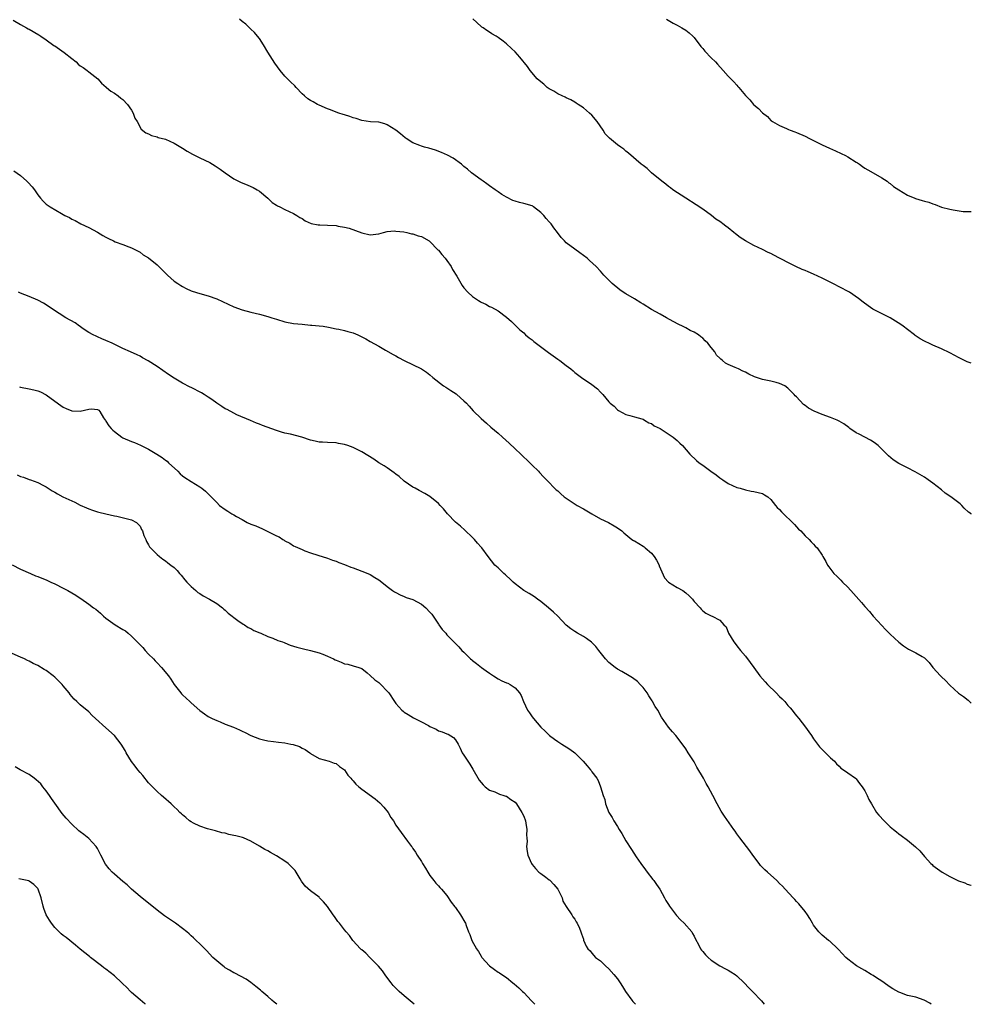
# Model space of a CAD drawing. Units: inches. Extents: x 2559000 to 2562000, y 1548000 to 1551000.
# Drawn here: x 2561777 to 2562000, y 1548000 to 1548231 of the extents above; entities that cross this region are included whole.
import ezdxf

# ---------------------------------------------------------------- set-up
doc = ezdxf.new("R2010")
doc.units = ezdxf.units.IN
doc.header["$MEASUREMENT"] = 0
doc.layers.add('LD25591548_10ft', color=102, linetype='Continuous')

msp = doc.modelspace()

# ---------------------------------------------------------------- linework, layer by layer
at = {"layer": 'LD25591548_10ft'}
for points, elevation in [([(2561775.22, 1548230.78), (2561777, 1548229.72), (2561778.38, 1548229), (2561778.77, 1548228.77), (2561779, 1548228.66), (2561781.3, 1548227.3), (2561781.7, 1548227), (2561783, 1548226.13), (2561784.82, 1548224.82), (2561785, 1548224.72), (2561787.22, 1548223.22), (2561789, 1548221.78), (2561789.99, 1548221), (2561790.49, 1548220.49), (2561791, 1548220.1), (2561791.64, 1548219.64), (2561792.62, 1548219), (2561793, 1548218.67), (2561795.08, 1548217), (2561795.99, 1548215.99), (2561797.07, 1548215.07), (2561797.18, 1548215), (2561798.13, 1548214.13), (2561799, 1548213.62), (2561799.91, 1548213), (2561800.49, 1548212.49), (2561801, 1548212.17), (2561802.07, 1548211), (2561803, 1548209.66), (2561803.38, 1548209), (2561803.81, 1548207.81), (2561804.33, 1548207), (2561805.25, 1548205.25), (2561806.36, 1548204.36), (2561807, 1548204.08), (2561807.73, 1548203.73), (2561809, 1548203.42), (2561809.29, 1548203.29), (2561811, 1548202.83), (2561813, 1548201.94), (2561815, 1548200.76), (2561816.04, 1548200.04), (2561817.32, 1548199.32), (2561819, 1548198.46), (2561821.37, 1548197.37), (2561822.03, 1548197), (2561822.64, 1548196.64), (2561823.83, 1548195.83), (2561825, 1548194.95), (2561827, 1548193.58), (2561828.12, 1548193), (2561828.71, 1548192.71), (2561830.12, 1548192.12), (2561831, 1548191.79), (2561831.51, 1548191.51), (2561832.5, 1548191), (2561833, 1548190.66), (2561834.98, 1548189), (2561836.03, 1548188.02), (2561837, 1548187.38), (2561837.24, 1548187.24), (2561837.79, 1548187), (2561839, 1548186.34), (2561841, 1548185.42), (2561841.79, 1548185), (2561842.52, 1548184.52), (2561843, 1548184.23), (2561843.73, 1548183.73), (2561845.13, 1548183.13), (2561846.8, 1548182.8), (2561847.21, 1548182.79), (2561849, 1548182.72), (2561851, 1548182.6), (2561851.51, 1548182.49), (2561853, 1548182.26), (2561854.03, 1548182.03), (2561857, 1548180.88), (2561859, 1548180.43), (2561861, 1548180.65), (2561862.15, 1548181), (2561863, 1548181.19), (2561864.66, 1548181.34), (2561865, 1548181.32), (2561866.87, 1548181.13), (2561867.57, 1548181), (2561868.69, 1548180.69), (2561869, 1548180.65), (2561870.21, 1548180.21), (2561871, 1548180.01), (2561872.8, 1548179), (2561873, 1548178.86), (2561874.89, 1548176.89), (2561875, 1548176.81), (2561875.81, 1548175.81), (2561876.57, 1548175), (2561877, 1548174.44), (2561877.97, 1548173), (2561878.29, 1548172.29), (2561879.28, 1548170.72), (2561880.58, 1548168.58), (2561881, 1548168.02), (2561881.9, 1548167), (2561883, 1548165.96), (2561884.43, 1548165), (2561884.79, 1548164.79), (2561885, 1548164.64), (2561886.15, 1548164.15), (2561887, 1548163.66), (2561887.47, 1548163.47), (2561889, 1548162.59), (2561891, 1548161.15), (2561892.13, 1548160.13), (2561894.13, 1548158.13), (2561895, 1548157.44), (2561895.45, 1548157), (2561896.27, 1548156.27), (2561897, 1548155.79), (2561897.41, 1548155.41), (2561900.82, 1548152.82), (2561903, 1548151.28), (2561903.45, 1548151), (2561905, 1548149.8), (2561906.06, 1548149), (2561906.57, 1548148.57), (2561907, 1548148.18), (2561908.55, 1548147), (2561911, 1548145.31), (2561912.31, 1548144.31), (2561913, 1548143.55), (2561913.53, 1548143), (2561915, 1548141.27), (2561915.28, 1548141), (2561916.22, 1548140.22), (2561917, 1548139.41), (2561917.24, 1548139.24), (2561919, 1548138.32), (2561919.92, 1548138.08), (2561921, 1548137.74), (2561922.71, 1548137.29), (2561923, 1548137.18), (2561923.36, 1548137), (2561924.37, 1548136.37), (2561925, 1548136.16), (2561925.62, 1548135.62), (2561927, 1548135.03), (2561930.1, 1548133), (2561930.57, 1548132.57), (2561931, 1548132.24), (2561931.59, 1548131.59), (2561932.26, 1548131), (2561933.98, 1548129), (2561935.52, 1548127.52), (2561936.18, 1548127), (2561937, 1548126.43), (2561938.92, 1548125), (2561940.14, 1548124.14), (2561941, 1548123.44), (2561941.7, 1548123), (2561943, 1548122.1), (2561945, 1548121.2), (2561945.81, 1548121), (2561947, 1548120.61), (2561948.34, 1548120.34), (2561949, 1548120.25), (2561949.99, 1548119.99), (2561951, 1548119.76), (2561951.48, 1548119.48), (2561952.26, 1548119), (2561953, 1548118.35), (2561954.06, 1548117), (2561954.48, 1548116.48), (2561955, 1548115.99), (2561955.46, 1548115.46), (2561955.96, 1548115), (2561958.09, 1548113), (2561958.49, 1548112.49), (2561959, 1548111.99), (2561959.45, 1548111.45), (2561959.99, 1548111), (2561961, 1548109.83), (2561961.95, 1548109), (2561962.43, 1548108.43), (2561963, 1548107.87), (2561963.41, 1548107.41), (2561963.83, 1548107), (2561965, 1548105.34), (2561965.18, 1548105), (2561965.87, 1548103.87), (2561966.25, 1548103), (2561966.6, 1548102.6), (2561967.79, 1548101), (2561968.43, 1548100.43), (2561969, 1548099.83), (2561969.43, 1548099.43), (2561969.8, 1548099), (2561971, 1548097.8), (2561972.36, 1548096.36), (2561974.24, 1548094.24), (2561975, 1548093.3), (2561976.08, 1548092.08), (2561977, 1548091), (2561979, 1548088.81), (2561979.89, 1548087.89), (2561981, 1548086.8), (2561983, 1548084.92), (2561984.06, 1548084.06), (2561985.27, 1548083.27), (2561987, 1548082.41), (2561988.45, 1548081.55), (2561989, 1548081.25), (2561989.29, 1548081), (2561990.14, 1548080.14), (2561991, 1548079), (2561992.79, 1548077), (2561993, 1548076.82), (2561993.95, 1548075.95), (2561995, 1548074.82), (2561997, 1548072.97), (2561998.16, 1548072.16), (2561999.3, 1548071.3), (2562000, 1548070.65)], 7080), ([(2562000, 1548114.93), (2561999.93, 1548115), (2561999.37, 1548115.37), (2561998.35, 1548116.35), (2561997.76, 1548117), (2561997.35, 1548117.35), (2561995.16, 1548119), (2561993.89, 1548119.89), (2561993, 1548120.63), (2561991, 1548122.24), (2561989.91, 1548123), (2561989, 1548123.6), (2561986.85, 1548124.85), (2561985, 1548125.77), (2561983, 1548126.82), (2561981.69, 1548127.69), (2561980.59, 1548128.59), (2561980.22, 1548129), (2561979, 1548130.16), (2561978.18, 1548131), (2561977.52, 1548131.52), (2561977, 1548131.88), (2561976.32, 1548132.31), (2561975, 1548133.01), (2561973.66, 1548133.66), (2561973, 1548134.03), (2561971.54, 1548135), (2561971.24, 1548135.24), (2561970.09, 1548136.09), (2561969, 1548136.76), (2561968.84, 1548136.84), (2561968.51, 1548137), (2561967, 1548137.59), (2561965, 1548138.28), (2561963.11, 1548139.11), (2561961.79, 1548139.79), (2561961, 1548140.43), (2561960.65, 1548140.65), (2561959, 1548142.43), (2561958.7, 1548142.7), (2561958.44, 1548143), (2561957, 1548144.49), (2561956.22, 1548145), (2561955, 1548145.61), (2561954.21, 1548145.79), (2561953, 1548146.11), (2561951, 1548146.52), (2561949.17, 1548147.17), (2561947.79, 1548147.79), (2561947, 1548148.23), (2561946.44, 1548148.44), (2561945.37, 1548149), (2561945, 1548149.16), (2561944.64, 1548149.36), (2561943, 1548150.05), (2561942.35, 1548150.35), (2561941.65, 1548151), (2561941.25, 1548151.25), (2561941, 1548151.55), (2561940.24, 1548152.24), (2561939.8, 1548153), (2561939, 1548153.99), (2561938.21, 1548155), (2561937.57, 1548155.57), (2561937, 1548156.21), (2561936.54, 1548156.54), (2561935.98, 1548157), (2561935, 1548157.59), (2561934.03, 1548158.03), (2561933, 1548158.6), (2561932.25, 1548159), (2561931.4, 1548159.4), (2561930.09, 1548160.09), (2561928.49, 1548161), (2561927, 1548161.8), (2561925, 1548162.95), (2561923, 1548164.19), (2561922.49, 1548164.49), (2561921, 1548165.43), (2561919, 1548166.58), (2561918.31, 1548167), (2561917.56, 1548167.56), (2561915.72, 1548169), (2561915, 1548169.81), (2561913.8, 1548171), (2561913, 1548171.95), (2561912.03, 1548173), (2561910.46, 1548174.45), (2561909.89, 1548175), (2561908.21, 1548176.21), (2561907, 1548177.05), (2561905, 1548178.59), (2561904.57, 1548179), (2561903.82, 1548179.83), (2561902.97, 1548180.97), (2561902.09, 1548182.09), (2561901.43, 1548183), (2561901, 1548183.5), (2561900.27, 1548184.27), (2561899.71, 1548185), (2561899, 1548185.71), (2561897.33, 1548187), (2561897.13, 1548187.13), (2561897, 1548187.2), (2561895, 1548187.79), (2561893.99, 1548187.99), (2561893, 1548188.3), (2561892.49, 1548188.49), (2561891, 1548189.23), (2561889.89, 1548189.89), (2561889, 1548190.52), (2561888.28, 1548191), (2561887, 1548191.94), (2561886.37, 1548192.37), (2561885.47, 1548193), (2561885, 1548193.36), (2561882.76, 1548195), (2561881.81, 1548195.81), (2561881, 1548196.46), (2561880.72, 1548196.72), (2561880.39, 1548197), (2561878.42, 1548198.42), (2561877.11, 1548199.11), (2561875.75, 1548199.75), (2561874.29, 1548200.29), (2561872.74, 1548200.74), (2561871.75, 1548201), (2561871, 1548201.22), (2561870.62, 1548201.38), (2561869, 1548202.02), (2561867.44, 1548203), (2561867.19, 1548203.19), (2561866.08, 1548204.08), (2561865, 1548205.01), (2561863, 1548206.26), (2561862.44, 1548206.44), (2561861, 1548206.82), (2561859.05, 1548206.95), (2561857, 1548207.27), (2561855.72, 1548207.72), (2561855, 1548207.88), (2561854.2, 1548208.2), (2561853, 1548208.55), (2561852.67, 1548208.67), (2561851.63, 1548209), (2561851, 1548209.22), (2561849.72, 1548209.72), (2561849, 1548209.95), (2561847, 1548210.81), (2561846.62, 1548211), (2561845.6, 1548211.6), (2561845, 1548211.93), (2561844.36, 1548212.36), (2561843.59, 1548213), (2561843, 1548213.53), (2561841.63, 1548215), (2561841.35, 1548215.35), (2561840.32, 1548216.32), (2561839.62, 1548217), (2561839, 1548217.67), (2561837.85, 1548219), (2561836.66, 1548220.66), (2561835, 1548223.27), (2561833.99, 1548225), (2561833, 1548226.45), (2561832.59, 1548227), (2561831.88, 1548227.88), (2561831, 1548228.69), (2561829.85, 1548229.85), (2561829, 1548230.45), (2561828.33, 1548231)], 7070), ([(2562000, 1548150.32), (2561999, 1548150.64), (2561997, 1548151.66), (2561996.13, 1548152.13), (2561995, 1548152.78), (2561993, 1548153.72), (2561991, 1548154.55), (2561990.05, 1548155), (2561989.32, 1548155.32), (2561989, 1548155.47), (2561988.02, 1548156.02), (2561986.84, 1548156.84), (2561986.66, 1548157), (2561985, 1548158.25), (2561984.04, 1548159), (2561983.43, 1548159.43), (2561982.22, 1548160.22), (2561980.94, 1548160.94), (2561976.93, 1548163), (2561975.79, 1548163.79), (2561974.64, 1548164.64), (2561973.54, 1548165.54), (2561971.39, 1548167), (2561971.14, 1548167.14), (2561967.51, 1548169), (2561965, 1548170.24), (2561963, 1548171.18), (2561961.72, 1548171.72), (2561961, 1548172.05), (2561960.32, 1548172.32), (2561958.83, 1548173), (2561957.61, 1548173.61), (2561955.04, 1548174.96), (2561953.65, 1548175.65), (2561953, 1548176.02), (2561952.32, 1548176.32), (2561951.04, 1548177), (2561949, 1548177.92), (2561947, 1548179.02), (2561945.81, 1548179.81), (2561944.67, 1548180.67), (2561944.31, 1548181), (2561943, 1548182.04), (2561942.43, 1548182.43), (2561941.71, 1548183), (2561941.29, 1548183.29), (2561941, 1548183.53), (2561940.11, 1548184.11), (2561939.03, 1548185), (2561937, 1548186.45), (2561935.48, 1548187.48), (2561933.03, 1548189), (2561929.96, 1548191), (2561929.42, 1548191.42), (2561929, 1548191.73), (2561928.31, 1548192.31), (2561927.38, 1548193), (2561924.95, 1548195), (2561923.95, 1548195.95), (2561923, 1548196.67), (2561922.83, 1548196.83), (2561922.58, 1548197), (2561919.58, 1548199.58), (2561919, 1548200.02), (2561918.49, 1548200.49), (2561917.79, 1548201), (2561917, 1548201.55), (2561915.11, 1548203.11), (2561914.12, 1548204.12), (2561913.61, 1548205), (2561912.27, 1548207), (2561911, 1548208.51), (2561910.46, 1548209), (2561909, 1548210.19), (2561907.79, 1548211), (2561907.33, 1548211.33), (2561907, 1548211.55), (2561906.09, 1548212.09), (2561905, 1548212.56), (2561904.71, 1548212.71), (2561904.01, 1548213), (2561903, 1548213.5), (2561902.1, 1548214.1), (2561901, 1548214.67), (2561900.52, 1548215), (2561899.73, 1548215.73), (2561899, 1548216.28), (2561898.2, 1548217), (2561896.49, 1548219), (2561895.87, 1548219.87), (2561894.1, 1548222.1), (2561893, 1548223.37), (2561892.16, 1548224.16), (2561891, 1548225.2), (2561890.16, 1548225.84), (2561889, 1548226.7), (2561888.55, 1548227), (2561887.55, 1548227.55), (2561887, 1548227.95), (2561886.33, 1548228.33), (2561885.47, 1548229), (2561885.16, 1548229.16), (2561885, 1548229.29), (2561883.07, 1548231.07)], 7060), ([(2561928.47, 1548231), (2561930.06, 1548230.06), (2561931, 1548229.59), (2561932.09, 1548229), (2561933, 1548228.44), (2561933.81, 1548227.81), (2561934.71, 1548227), (2561935, 1548226.69), (2561936.59, 1548224.59), (2561937, 1548224.15), (2561937.52, 1548223.52), (2561939, 1548221.96), (2561939.96, 1548221), (2561940.45, 1548220.45), (2561941.79, 1548219), (2561943, 1548217.65), (2561944.29, 1548216.29), (2561945, 1548215.5), (2561945.25, 1548215.25), (2561945.47, 1548215), (2561947, 1548213.1), (2561947.08, 1548213), (2561948.06, 1548212.06), (2561948.9, 1548211), (2561949, 1548210.9), (2561950.08, 1548210.08), (2561951, 1548209.04), (2561952.17, 1548208.17), (2561953, 1548207.27), (2561953.16, 1548207.16), (2561953.35, 1548207), (2561955, 1548206.05), (2561956.65, 1548205.35), (2561957.15, 1548205.15), (2561957.47, 1548205), (2561958.61, 1548204.61), (2561959, 1548204.46), (2561961, 1548203.55), (2561962.03, 1548203), (2561963, 1548202.54), (2561965, 1548201.55), (2561966.73, 1548200.73), (2561968.13, 1548200.13), (2561969.51, 1548199.51), (2561970.48, 1548199), (2561971, 1548198.69), (2561973, 1548197.44), (2561973.29, 1548197.29), (2561973.77, 1548197), (2561974.46, 1548196.46), (2561975, 1548196.08), (2561975.69, 1548195.69), (2561976.98, 1548195), (2561979, 1548193.82), (2561980.24, 1548193), (2561980.66, 1548192.66), (2561981, 1548192.49), (2561981.78, 1548191.78), (2561982.99, 1548190.99), (2561985, 1548189.75), (2561986.72, 1548189), (2561986.92, 1548188.92), (2561988.5, 1548188.5), (2561989, 1548188.33), (2561990.06, 1548188.06), (2561991, 1548187.69), (2561991.54, 1548187.54), (2561993, 1548186.96), (2561995, 1548186.42), (2561995.74, 1548186.26), (2561998.06, 1548185.94), (2561999, 1548185.9), (2561999.92, 1548185.92), (2562000, 1548185.91)], 7050), ([(2561775.44, 1548195.44), (2561777, 1548194.32), (2561778.49, 1548193), (2561778.74, 1548192.74), (2561779.69, 1548191.69), (2561780.23, 1548191), (2561781, 1548189.85), (2561781.68, 1548189), (2561782.31, 1548188.31), (2561783, 1548187.64), (2561783.91, 1548187), (2561786.57, 1548185.43), (2561787, 1548185.21), (2561787.36, 1548185), (2561788.48, 1548184.48), (2561789, 1548184.14), (2561789.78, 1548183.78), (2561791.11, 1548183), (2561793, 1548182.15), (2561795, 1548181.06), (2561796.31, 1548180.31), (2561797, 1548179.9), (2561797.61, 1548179.61), (2561798.79, 1548179), (2561799.17, 1548178.83), (2561801, 1548178.18), (2561802.36, 1548177.64), (2561803, 1548177.42), (2561805, 1548176.36), (2561805.75, 1548175.75), (2561807, 1548175.01), (2561809, 1548173.38), (2561809.4, 1548173), (2561810.2, 1548172.2), (2561811.47, 1548171), (2561813, 1548169.6), (2561813.84, 1548169), (2561814.55, 1548168.55), (2561815, 1548168.28), (2561815.86, 1548167.86), (2561817, 1548167.31), (2561817.22, 1548167.22), (2561819, 1548166.65), (2561821, 1548166.12), (2561823, 1548165.43), (2561827, 1548163.57), (2561829, 1548162.82), (2561831, 1548162.28), (2561833, 1548161.82), (2561835, 1548161.29), (2561835.96, 1548161), (2561837, 1548160.65), (2561839, 1548160.06), (2561841, 1548159.67), (2561843, 1548159.45), (2561845, 1548159.29), (2561845.28, 1548159.28), (2561847, 1548159.12), (2561847.94, 1548159), (2561849.19, 1548158.81), (2561851, 1548158.43), (2561851.67, 1548158.33), (2561853, 1548158.01), (2561853.77, 1548157.77), (2561855, 1548157.43), (2561856.06, 1548157), (2561857, 1548156.55), (2561858.01, 1548156.01), (2561859, 1548155.46), (2561861, 1548154.3), (2561862.58, 1548153.42), (2561864.38, 1548152.38), (2561865, 1548152.06), (2561865.67, 1548151.67), (2561867, 1548150.98), (2561871.02, 1548149), (2561872.2, 1548148.2), (2561873, 1548147.58), (2561873.68, 1548147), (2561876.2, 1548145), (2561876.7, 1548144.7), (2561877, 1548144.55), (2561877.95, 1548143.95), (2561879.14, 1548143.14), (2561879.33, 1548143), (2561881, 1548141.53), (2561881.55, 1548141), (2561882.22, 1548140.22), (2561883.18, 1548139.18), (2561885, 1548137.39), (2561886.24, 1548136.24), (2561887.31, 1548135.31), (2561889, 1548133.91), (2561890.07, 1548133), (2561891.61, 1548131.61), (2561893, 1548130.25), (2561894.32, 1548129), (2561895, 1548128.31), (2561895.7, 1548127.7), (2561896.44, 1548127), (2561897, 1548126.41), (2561898.48, 1548125), (2561898.71, 1548124.71), (2561899.66, 1548123.66), (2561900.34, 1548123), (2561902.65, 1548120.65), (2561903, 1548120.39), (2561903.69, 1548119.69), (2561904.51, 1548119), (2561905, 1548118.67), (2561907.58, 1548117), (2561909, 1548116.19), (2561911, 1548115), (2561913, 1548113.86), (2561914.87, 1548113), (2561916.23, 1548112.23), (2561917, 1548111.74), (2561918, 1548111), (2561918.52, 1548110.52), (2561919, 1548110.19), (2561920.39, 1548109), (2561920.77, 1548108.77), (2561921, 1548108.68), (2561922.03, 1548108.03), (2561923, 1548107.45), (2561923.27, 1548107.27), (2561923.53, 1548107), (2561925, 1548105.75), (2561925.61, 1548105), (2561926.14, 1548104.14), (2561926.76, 1548103), (2561926.81, 1548102.81), (2561928.01, 1548100.01), (2561929, 1548098.98), (2561931, 1548097.76), (2561932.3, 1548097), (2561933, 1548096.48), (2561933.78, 1548095.78), (2561934.6, 1548095), (2561934.75, 1548094.75), (2561935, 1548094.42), (2561936.41, 1548093), (2561936.64, 1548092.64), (2561937, 1548092.28), (2561937.75, 1548091.75), (2561939, 1548091.06), (2561939.21, 1548091), (2561941, 1548090.05), (2561941.95, 1548089), (2561942.48, 1548088.48), (2561943.03, 1548087), (2561944.3, 1548085), (2561944.62, 1548084.62), (2561945, 1548084.09), (2561945.85, 1548083), (2561947, 1548081.65), (2561948.16, 1548080.16), (2561948.95, 1548079), (2561950.36, 1548077), (2561951.65, 1548075.65), (2561952.22, 1548075), (2561954.26, 1548073), (2561955, 1548072.21), (2561955.63, 1548071.63), (2561956.24, 1548071), (2561957, 1548070.07), (2561957.52, 1548069.52), (2561957.98, 1548069), (2561958.39, 1548068.39), (2561959, 1548067.64), (2561959.55, 1548067), (2561961.13, 1548065), (2561961.91, 1548063.91), (2561962.54, 1548063), (2561963, 1548062.28), (2561963.89, 1548061), (2561964.39, 1548060.39), (2561965.37, 1548059.37), (2561965.78, 1548059), (2561967, 1548057.83), (2561967.91, 1548057), (2561968.4, 1548056.4), (2561969, 1548055.83), (2561969.41, 1548055.41), (2561970.05, 1548055), (2561971, 1548054.27), (2561972.82, 1548053), (2561973, 1548052.85), (2561973.79, 1548051.79), (2561974.43, 1548051), (2561975, 1548050.09), (2561975.56, 1548049), (2561975.99, 1548047.99), (2561976.56, 1548047), (2561977.79, 1548045), (2561978.33, 1548044.33), (2561979.56, 1548043), (2561981, 1548041.6), (2561981.73, 1548041), (2561982.44, 1548040.44), (2561983, 1548039.97), (2561983.58, 1548039.58), (2561985, 1548038.52), (2561986.94, 1548036.94), (2561987, 1548036.85), (2561987.96, 1548035.96), (2561989, 1548034.67), (2561990.48, 1548033), (2561990.78, 1548032.78), (2561991, 1548032.56), (2561993.15, 1548031), (2561995, 1548030), (2561997, 1548028.99), (2561998.47, 1548028.47), (2561999, 1548028.21), (2561999.92, 1548027.92), (2562000, 1548027.88)], 7090), ([(2561990.59, 1548000), (2561990.25, 1548000.25), (2561988.95, 1548000.95), (2561987, 1548001.64), (2561985, 1548002.09), (2561983.27, 1548002.73), (2561983, 1548002.81), (2561981.61, 1548003.61), (2561981, 1548004.01), (2561980.38, 1548004.38), (2561979, 1548005.4), (2561977.76, 1548006.24), (2561977, 1548006.74), (2561976.53, 1548007), (2561975, 1548007.92), (2561974.29, 1548008.29), (2561973.05, 1548009), (2561971, 1548010.57), (2561970.53, 1548011), (2561968.85, 1548012.85), (2561968.69, 1548013), (2561966.78, 1548014.78), (2561966.48, 1548015), (2561965, 1548016.21), (2561964.61, 1548016.61), (2561964.25, 1548017), (2561963, 1548018.59), (2561962.75, 1548019), (2561962.13, 1548020.13), (2561961.55, 1548021), (2561961, 1548021.78), (2561959.58, 1548023.58), (2561959, 1548024.14), (2561958.6, 1548024.6), (2561958.19, 1548025), (2561956.36, 1548027), (2561955.69, 1548027.69), (2561955, 1548028.36), (2561954.36, 1548029), (2561952.17, 1548031), (2561951.57, 1548031.57), (2561950.57, 1548032.57), (2561950.22, 1548033), (2561948.74, 1548035), (2561948.01, 1548036.01), (2561945.67, 1548039), (2561945, 1548039.99), (2561944.57, 1548040.57), (2561944.29, 1548041), (2561942.08, 1548044.08), (2561941.3, 1548045.3), (2561940.39, 1548047), (2561939.36, 1548049), (2561938.29, 1548051), (2561937.81, 1548051.81), (2561937.18, 1548053), (2561935.64, 1548055.64), (2561935, 1548056.82), (2561933.61, 1548059), (2561933, 1548059.89), (2561931, 1548062.63), (2561930.66, 1548063), (2561929.91, 1548063.91), (2561928.95, 1548065), (2561927.36, 1548067.36), (2561926.45, 1548069), (2561925.85, 1548069.85), (2561925.23, 1548071), (2561925.13, 1548071.13), (2561924.34, 1548072.34), (2561923.98, 1548073), (2561923, 1548074.27), (2561922.35, 1548075), (2561921.67, 1548075.67), (2561920.53, 1548076.53), (2561919.78, 1548077), (2561918.04, 1548078.04), (2561917, 1548078.6), (2561916.46, 1548079), (2561915, 1548080.18), (2561914.23, 1548081), (2561912.62, 1548083), (2561911.94, 1548083.94), (2561910.9, 1548084.9), (2561909.77, 1548085.77), (2561909, 1548086.24), (2561907.64, 1548087), (2561907, 1548087.39), (2561906.06, 1548088.06), (2561905, 1548088.89), (2561902.99, 1548091), (2561901.99, 1548091.99), (2561900.83, 1548093), (2561899, 1548094.49), (2561898.27, 1548095), (2561897.55, 1548095.55), (2561896.3, 1548096.3), (2561895, 1548097.06), (2561893, 1548098.57), (2561892.5, 1548099), (2561891.76, 1548099.76), (2561891, 1548100.45), (2561890.72, 1548100.72), (2561890.37, 1548101), (2561889, 1548102.36), (2561888.26, 1548103), (2561886.68, 1548105), (2561885.22, 1548107), (2561885, 1548107.23), (2561884.17, 1548108.17), (2561883.49, 1548109), (2561883, 1548109.46), (2561881.22, 1548111.22), (2561880.14, 1548112.14), (2561879, 1548113.07), (2561877.1, 1548115), (2561876.18, 1548116.18), (2561875.41, 1548117), (2561875, 1548117.47), (2561873, 1548119.06), (2561871.78, 1548119.78), (2561870.49, 1548120.49), (2561869.52, 1548121), (2561869, 1548121.3), (2561867, 1548122.71), (2561865.76, 1548123.76), (2561865, 1548124.32), (2561864.64, 1548124.64), (2561863, 1548125.77), (2561862.29, 1548126.29), (2561861.06, 1548127), (2561859.82, 1548127.82), (2561857, 1548129.52), (2561855, 1548130.54), (2561853.77, 1548131), (2561853, 1548131.26), (2561851.54, 1548131.54), (2561851, 1548131.63), (2561849, 1548131.72), (2561847.81, 1548131.81), (2561847, 1548131.85), (2561846.09, 1548132.09), (2561845, 1548132.32), (2561842.95, 1548133), (2561840.34, 1548133.66), (2561839, 1548133.94), (2561838.18, 1548134.18), (2561837, 1548134.57), (2561833.73, 1548135.73), (2561833, 1548136.04), (2561832.3, 1548136.3), (2561830.91, 1548136.91), (2561827.75, 1548138.25), (2561827, 1548138.6), (2561825.46, 1548139.46), (2561825, 1548139.66), (2561824.21, 1548140.21), (2561823, 1548140.95), (2561821.85, 1548141.85), (2561821, 1548142.37), (2561820.02, 1548143), (2561819.41, 1548143.41), (2561817, 1548144.63), (2561816.73, 1548144.73), (2561815, 1548145.64), (2561813, 1548146.8), (2561811.68, 1548147.68), (2561809, 1548149.54), (2561806.92, 1548150.92), (2561805.61, 1548151.61), (2561805, 1548151.96), (2561804.3, 1548152.3), (2561802.79, 1548153), (2561801, 1548153.79), (2561798.46, 1548155), (2561797, 1548155.65), (2561796.08, 1548156.08), (2561795, 1548156.48), (2561794.68, 1548156.68), (2561794, 1548157), (2561793, 1548157.53), (2561791.43, 1548158.57), (2561790.93, 1548158.93), (2561790.81, 1548159), (2561789.78, 1548159.78), (2561787.63, 1548161), (2561784.51, 1548163), (2561783, 1548164.03), (2561782.39, 1548164.39), (2561781, 1548165.14), (2561779, 1548165.94), (2561777, 1548166.76), (2561776.52, 1548167)], 7100), ([(2561776.76, 1548144.76), (2561777, 1548144.71), (2561779, 1548144.3), (2561780.12, 1548144.12), (2561781, 1548143.89), (2561781.65, 1548143.65), (2561783, 1548142.92), (2561785, 1548141.44), (2561786.42, 1548140.42), (2561787, 1548140.06), (2561787.7, 1548139.7), (2561789, 1548139.18), (2561791, 1548139.1), (2561793, 1548139.55), (2561793.63, 1548139.63), (2561795, 1548139.5), (2561795.31, 1548139.31), (2561795.6, 1548139), (2561796.47, 1548137.53), (2561796.88, 1548136.88), (2561797, 1548136.74), (2561797.67, 1548135.67), (2561798.2, 1548135), (2561798.62, 1548134.62), (2561799, 1548134.32), (2561800.76, 1548133), (2561801, 1548132.86), (2561803, 1548131.99), (2561803.73, 1548131.73), (2561805.12, 1548131.12), (2561807, 1548130.14), (2561808.98, 1548128.98), (2561810.19, 1548128.19), (2561811, 1548127.61), (2561811.34, 1548127.34), (2561811.72, 1548127), (2561813.87, 1548125), (2561814.43, 1548124.43), (2561815, 1548123.96), (2561815.55, 1548123.55), (2561817, 1548122.58), (2561819, 1548121.34), (2561819.49, 1548121), (2561820.33, 1548120.33), (2561821, 1548119.7), (2561821.69, 1548119), (2561823, 1548117.64), (2561823.66, 1548117), (2561825, 1548116.02), (2561825.63, 1548115.63), (2561826.53, 1548115), (2561827, 1548114.75), (2561827.6, 1548114.4), (2561829, 1548113.65), (2561830.13, 1548113), (2561831, 1548112.6), (2561832.18, 1548112.17), (2561833, 1548111.77), (2561833.59, 1548111.59), (2561834.7, 1548111), (2561835, 1548110.87), (2561835.32, 1548110.68), (2561837, 1548109.87), (2561837.62, 1548109.62), (2561838.47, 1548109), (2561838.81, 1548108.81), (2561839, 1548108.66), (2561840.12, 1548108.12), (2561841, 1548107.53), (2561841.39, 1548107.39), (2561843, 1548106.62), (2561843.64, 1548106.36), (2561845, 1548105.87), (2561846.69, 1548105.31), (2561849, 1548104.59), (2561850.16, 1548104.16), (2561851, 1548103.9), (2561851.62, 1548103.62), (2561853, 1548103.1), (2561854.48, 1548102.48), (2561855, 1548102.32), (2561856.03, 1548101.97), (2561857, 1548101.6), (2561858.46, 1548101), (2561859, 1548100.76), (2561860.11, 1548100.11), (2561861, 1548099.55), (2561861.74, 1548099), (2561863, 1548097.96), (2561864.23, 1548097), (2561864.69, 1548096.69), (2561865, 1548096.54), (2561865.99, 1548095.99), (2561867, 1548095.63), (2561867.43, 1548095.43), (2561869, 1548094.89), (2561871, 1548093.84), (2561872.04, 1548093), (2561873, 1548091.97), (2561873.45, 1548091.45), (2561875, 1548089.15), (2561875.12, 1548089), (2561875.9, 1548087.9), (2561876.71, 1548087), (2561877, 1548086.61), (2561877.81, 1548085.81), (2561878.59, 1548085), (2561878.81, 1548084.81), (2561879, 1548084.6), (2561879.82, 1548083.82), (2561880.49, 1548083), (2561881, 1548082.54), (2561882.54, 1548081), (2561882.81, 1548080.81), (2561883, 1548080.62), (2561883.94, 1548079.94), (2561885.07, 1548079), (2561886.23, 1548078.23), (2561887, 1548077.62), (2561887.92, 1548077), (2561889, 1548076.31), (2561889.88, 1548075.88), (2561891, 1548075.38), (2561891.27, 1548075.27), (2561891.82, 1548075), (2561893, 1548074.19), (2561894, 1548073), (2561894.38, 1548072.38), (2561894.96, 1548071), (2561895.9, 1548069), (2561896.36, 1548068.36), (2561897, 1548067.4), (2561897.29, 1548067), (2561899, 1548064.97), (2561900.01, 1548064.01), (2561901.02, 1548063), (2561902.19, 1548062.19), (2561903, 1548061.59), (2561903.91, 1548061), (2561904.61, 1548060.61), (2561905, 1548060.35), (2561905.84, 1548059.84), (2561907, 1548058.96), (2561908.99, 1548056.99), (2561909.91, 1548055.91), (2561910.66, 1548055), (2561910.81, 1548054.81), (2561911, 1548054.49), (2561912.17, 1548053), (2561912.46, 1548052.46), (2561913, 1548051), (2561913.62, 1548049), (2561914, 1548048), (2561914.2, 1548047), (2561914.98, 1548045), (2561915.77, 1548043.77), (2561916.13, 1548043), (2561917, 1548041.69), (2561917.42, 1548041), (2561918.05, 1548040.05), (2561919, 1548038.35), (2561920.28, 1548036.28), (2561921.4, 1548034.6), (2561922.5, 1548033), (2561923.54, 1548031.54), (2561923.94, 1548031), (2561925.29, 1548029.29), (2561925.53, 1548029), (2561926.13, 1548028.13), (2561926.95, 1548027), (2561928.02, 1548025), (2561928.37, 1548024.37), (2561929, 1548023.38), (2561929.22, 1548023), (2561930.86, 1548020.86), (2561931.79, 1548019.79), (2561932.62, 1548019), (2561934.41, 1548017), (2561934.61, 1548016.61), (2561935, 1548015.95), (2561935.31, 1548015.31), (2561936, 1548014), (2561936.46, 1548013), (2561936.7, 1548012.7), (2561937, 1548012.38), (2561937.62, 1548011.62), (2561938.25, 1548011), (2561939, 1548010.38), (2561941, 1548009.05), (2561942.33, 1548008.33), (2561943, 1548007.98), (2561943.62, 1548007.62), (2561944.57, 1548007), (2561945, 1548006.68), (2561946.74, 1548005), (2561947.83, 1548003.83), (2561948.67, 1548003), (2561950.78, 1548000.78), (2561951.44, 1548000)], 7110), ([(2561776.16, 1548124.16), (2561777, 1548123.79), (2561777.64, 1548123.64), (2561779, 1548123.09), (2561779.28, 1548123), (2561781, 1548122.35), (2561782.37, 1548121.63), (2561783, 1548121.33), (2561783.49, 1548121), (2561784.42, 1548120.42), (2561785, 1548120.09), (2561785.68, 1548119.68), (2561786.93, 1548119), (2561789.71, 1548117.71), (2561791, 1548117.08), (2561792.45, 1548116.45), (2561793, 1548116.17), (2561793.87, 1548115.87), (2561795, 1548115.51), (2561795.38, 1548115.38), (2561797, 1548115.04), (2561799, 1548114.55), (2561799.54, 1548114.46), (2561803, 1548113.6), (2561804.21, 1548113), (2561804.6, 1548112.6), (2561805, 1548112.09), (2561805.37, 1548111.37), (2561805.62, 1548111), (2561805.92, 1548109.92), (2561806.35, 1548109), (2561806.52, 1548108.52), (2561807, 1548107.78), (2561807.26, 1548107.26), (2561807.48, 1548107), (2561809, 1548105.5), (2561809.56, 1548105), (2561810.39, 1548104.39), (2561811, 1548104), (2561811.56, 1548103.56), (2561812.25, 1548103), (2561813, 1548102.41), (2561813.72, 1548101.72), (2561814.28, 1548101), (2561814.63, 1548100.63), (2561815.55, 1548099.55), (2561815.97, 1548099), (2561817, 1548097.94), (2561818.09, 1548097), (2561818.6, 1548096.6), (2561819, 1548096.3), (2561819.81, 1548095.81), (2561821.28, 1548095), (2561823, 1548093.96), (2561824.34, 1548093), (2561824.67, 1548092.67), (2561825, 1548092.39), (2561825.71, 1548091.71), (2561826.65, 1548091), (2561827, 1548090.68), (2561827.98, 1548090.02), (2561829.17, 1548089.17), (2561829.51, 1548089), (2561830.38, 1548088.38), (2561831, 1548088.1), (2561831.68, 1548087.68), (2561833.1, 1548087.1), (2561833.37, 1548087), (2561835, 1548086.24), (2561836.17, 1548085.83), (2561837.33, 1548085.33), (2561838.39, 1548085), (2561838.82, 1548084.82), (2561839, 1548084.76), (2561840.23, 1548084.23), (2561841, 1548084), (2561841.75, 1548083.75), (2561843.34, 1548083.34), (2561845, 1548083), (2561847, 1548082.43), (2561847.9, 1548082.1), (2561849, 1548081.63), (2561850.36, 1548081), (2561850.77, 1548080.77), (2561851, 1548080.67), (2561852.21, 1548080.21), (2561853, 1548079.87), (2561853.74, 1548079.74), (2561855, 1548079.4), (2561856.35, 1548079), (2561857, 1548078.73), (2561858.29, 1548077.71), (2561859, 1548077.13), (2561860.07, 1548076.07), (2561861, 1548075.45), (2561861.48, 1548075), (2561863, 1548073.41), (2561863.35, 1548073), (2561864.68, 1548071), (2561865, 1548070.57), (2561866.44, 1548069), (2561866.74, 1548068.74), (2561867, 1548068.54), (2561867.93, 1548067.93), (2561869.19, 1548067.19), (2561871, 1548066.24), (2561872.65, 1548065.35), (2561873, 1548065.17), (2561874.48, 1548064.48), (2561875, 1548064.16), (2561875.9, 1548063.9), (2561877, 1548063.41), (2561877.31, 1548063.31), (2561878.56, 1548062.56), (2561879, 1548062.05), (2561879.62, 1548061), (2561880.09, 1548060.09), (2561880.6, 1548059), (2561881, 1548058.43), (2561881.87, 1548057), (2561882.34, 1548056.34), (2561883.11, 1548055.11), (2561884.59, 1548052.59), (2561885, 1548052.02), (2561885.46, 1548051.46), (2561886, 1548051), (2561887, 1548050.2), (2561888.2, 1548049.8), (2561889.3, 1548049.3), (2561890.35, 1548049), (2561890.83, 1548048.83), (2561891, 1548048.78), (2561892.01, 1548048.01), (2561893, 1548047.37), (2561893.32, 1548047), (2561894.59, 1548045), (2561895, 1548044.11), (2561895.39, 1548043), (2561895.5, 1548042.5), (2561895.74, 1548041), (2561895.67, 1548039.67), (2561895.77, 1548039), (2561895.84, 1548038.16), (2561895.69, 1548037), (2561895.81, 1548035.81), (2561895.94, 1548035), (2561896.82, 1548033), (2561897, 1548032.75), (2561897.81, 1548031.81), (2561898.58, 1548031), (2561899, 1548030.66), (2561900.21, 1548029.79), (2561901, 1548029.21), (2561901.11, 1548029.11), (2561902.07, 1548028.07), (2561903.01, 1548027.01), (2561904, 1548025), (2561904.22, 1548024.22), (2561905, 1548022.94), (2561906.33, 1548021), (2561906.55, 1548020.55), (2561907, 1548019.95), (2561907.32, 1548019.32), (2561907.58, 1548019), (2561908.11, 1548017.89), (2561908.43, 1548017), (2561908.54, 1548016.54), (2561909, 1548015.24), (2561909.05, 1548015.05), (2561909.67, 1548013.67), (2561910.05, 1548013), (2561910.56, 1548012.56), (2561911, 1548012), (2561911.88, 1548011), (2561913, 1548010.17), (2561914.18, 1548009), (2561915, 1548008.32), (2561916.18, 1548007), (2561917, 1548006), (2561917.66, 1548005), (2561918.18, 1548004.18), (2561918.89, 1548003), (2561920.34, 1548001), (2561920.64, 1548000.64), (2561921.21, 1548000)], 7120), ([(2561775, 1548103.09), (2561777, 1548102.01), (2561779.28, 1548101), (2561780.5, 1548100.5), (2561781, 1548100.35), (2561781.95, 1548099.95), (2561783, 1548099.54), (2561784.1, 1548099), (2561785, 1548098.58), (2561787, 1548097.59), (2561788.1, 1548097), (2561789.95, 1548095.95), (2561791, 1548095.23), (2561791.15, 1548095.15), (2561793, 1548093.86), (2561794.12, 1548093), (2561794.63, 1548092.63), (2561795.72, 1548091.72), (2561796.45, 1548091), (2561797, 1548090.57), (2561799.17, 1548089), (2561801, 1548087.92), (2561801.57, 1548087.57), (2561802.19, 1548087), (2561803, 1548086.3), (2561804.36, 1548085), (2561805, 1548084.26), (2561805.64, 1548083.64), (2561806.25, 1548083), (2561807, 1548082.13), (2561808.14, 1548081), (2561808.54, 1548080.54), (2561809, 1548080.05), (2561810.06, 1548079), (2561811.7, 1548077), (2561812.24, 1548076.24), (2561812.99, 1548075), (2561814.55, 1548073), (2561814.77, 1548072.77), (2561815, 1548072.53), (2561816.68, 1548071), (2561817, 1548070.68), (2561819, 1548068.92), (2561820.11, 1548068.11), (2561821, 1548067.52), (2561821.32, 1548067.32), (2561821.96, 1548067), (2561823, 1548066.52), (2561823.78, 1548066.22), (2561825, 1548065.72), (2561826.95, 1548064.95), (2561828.35, 1548064.35), (2561829, 1548064.01), (2561829.7, 1548063.7), (2561831, 1548063.02), (2561833, 1548062.23), (2561833.96, 1548062.04), (2561835, 1548061.77), (2561836.35, 1548061.65), (2561837.48, 1548061.48), (2561839, 1548061.3), (2561840.37, 1548061), (2561840.9, 1548060.9), (2561842.42, 1548060.42), (2561843, 1548060.07), (2561843.74, 1548059.74), (2561844.8, 1548059), (2561845, 1548058.84), (2561847, 1548057.66), (2561849.37, 1548057), (2561850.56, 1548056.56), (2561851, 1548056.44), (2561851.8, 1548055.8), (2561853, 1548055.02), (2561853.77, 1548053.77), (2561854.47, 1548053), (2561854.69, 1548052.69), (2561855, 1548052.43), (2561855.61, 1548051.61), (2561856.33, 1548051), (2561857, 1548050.48), (2561860.16, 1548048.16), (2561861.28, 1548047.28), (2561862.22, 1548046.22), (2561863.23, 1548045), (2561863.84, 1548043.84), (2561864.45, 1548043), (2561865, 1548041.99), (2561866.28, 1548040.28), (2561867.71, 1548038.29), (2561868.66, 1548037), (2561868.82, 1548036.82), (2561869, 1548036.55), (2561869.66, 1548035.66), (2561870.03, 1548035), (2561871, 1548033.51), (2561871.29, 1548033), (2561871.94, 1548031.94), (2561872.5, 1548031), (2561873, 1548030.23), (2561873.96, 1548029), (2561874.4, 1548028.4), (2561875, 1548027.78), (2561875.36, 1548027.36), (2561875.76, 1548027), (2561877, 1548025.5), (2561877.96, 1548023.96), (2561878.84, 1548022.84), (2561879, 1548022.67), (2561880.21, 1548021), (2561881.23, 1548019.23), (2561881.34, 1548019), (2561881.51, 1548018.49), (2561882.05, 1548017), (2561882.34, 1548016.34), (2561882.84, 1548015), (2561883.94, 1548013), (2561884.38, 1548012.38), (2561885, 1548011.32), (2561885.22, 1548011), (2561886.97, 1548009), (2561888.17, 1548008.17), (2561889, 1548007.53), (2561889.35, 1548007.35), (2561889.85, 1548007), (2561891, 1548006.26), (2561892.48, 1548005), (2561892.78, 1548004.78), (2561893.85, 1548003.85), (2561894.69, 1548003), (2561895, 1548002.73), (2561896.84, 1548000.84), (2561897, 1548000.64), (2561897.62, 1548000)], 7130), ([(2561869.31, 1548000), (2561867, 1548001.98), (2561865.83, 1548003), (2561865.4, 1548003.4), (2561864.4, 1548004.4), (2561863.92, 1548005), (2561862.65, 1548006.65), (2561861.86, 1548007.86), (2561860.94, 1548008.94), (2561858.88, 1548011), (2561857.98, 1548011.98), (2561857, 1548012.75), (2561856.88, 1548012.88), (2561856.75, 1548013), (2561854.95, 1548015), (2561854.16, 1548016.16), (2561853.35, 1548017), (2561853, 1548017.48), (2561851.82, 1548019), (2561851.44, 1548019.44), (2561850.59, 1548020.59), (2561850.34, 1548021), (2561849, 1548022.91), (2561848.04, 1548024.04), (2561847.13, 1548025), (2561847, 1548025.11), (2561845, 1548026.59), (2561843.72, 1548027.72), (2561842.88, 1548028.88), (2561842.55, 1548029.45), (2561841.61, 1548031), (2561841.36, 1548031.36), (2561841, 1548031.76), (2561840.38, 1548032.38), (2561839.72, 1548033), (2561839, 1548033.54), (2561837, 1548034.82), (2561835.6, 1548035.6), (2561835, 1548035.97), (2561834.3, 1548036.3), (2561833, 1548037.09), (2561831, 1548038.23), (2561829.3, 1548039), (2561829.08, 1548039.08), (2561827.48, 1548039.48), (2561827, 1548039.61), (2561825.81, 1548039.81), (2561825, 1548040.1), (2561824.22, 1548040.22), (2561822.7, 1548040.7), (2561821.44, 1548041), (2561820.84, 1548041.16), (2561819, 1548041.79), (2561817.53, 1548042.47), (2561817, 1548042.75), (2561816.65, 1548043), (2561815.78, 1548043.78), (2561815, 1548044.4), (2561814.7, 1548044.7), (2561814.38, 1548045), (2561813.7, 1548045.7), (2561813, 1548046.32), (2561812.28, 1548047), (2561810.54, 1548048.54), (2561810.06, 1548049), (2561809, 1548049.91), (2561807, 1548051.97), (2561805.64, 1548053.64), (2561805, 1548054.35), (2561804.5, 1548055), (2561803.88, 1548055.88), (2561803, 1548056.97), (2561801.75, 1548059), (2561801.49, 1548059.49), (2561800.58, 1548061), (2561799.05, 1548063), (2561797, 1548064.85), (2561794.54, 1548067), (2561793.76, 1548067.76), (2561793, 1548068.55), (2561791, 1548070.23), (2561790.59, 1548070.59), (2561790.21, 1548071), (2561789.58, 1548071.58), (2561789, 1548072.18), (2561788.65, 1548072.65), (2561788.41, 1548073), (2561787, 1548074.68), (2561786.73, 1548075), (2561785.88, 1548075.88), (2561785, 1548076.68), (2561784.62, 1548077), (2561783, 1548078.25), (2561782.52, 1548078.52), (2561781, 1548079.47), (2561779.93, 1548079.93), (2561779, 1548080.47), (2561778.62, 1548080.62), (2561777.89, 1548081), (2561777, 1548081.42), (2561775, 1548082.29)], 7140), ([(2561837.1, 1548000), (2561836.5, 1548000.5), (2561835.92, 1548001), (2561835, 1548001.84), (2561833.6, 1548003), (2561833.29, 1548003.29), (2561832.19, 1548004.19), (2561831, 1548005.11), (2561829.89, 1548005.89), (2561827.27, 1548007.27), (2561827, 1548007.38), (2561826.02, 1548008.02), (2561825, 1548008.59), (2561824.77, 1548008.77), (2561824.43, 1548009), (2561823, 1548010.17), (2561822.06, 1548011), (2561820.58, 1548012.58), (2561819, 1548014.2), (2561818.18, 1548015), (2561817.55, 1548015.55), (2561817, 1548016.09), (2561816.51, 1548016.51), (2561815.97, 1548017), (2561815, 1548017.78), (2561813.35, 1548019), (2561811.94, 1548019.94), (2561810.77, 1548020.77), (2561809, 1548022.11), (2561807.39, 1548023.39), (2561806.3, 1548024.3), (2561805, 1548025.31), (2561803.02, 1548026.98), (2561801.98, 1548027.98), (2561801, 1548028.78), (2561799, 1548030.51), (2561798.47, 1548031), (2561797.76, 1548031.76), (2561796.9, 1548032.9), (2561795.83, 1548035), (2561795, 1548036.56), (2561794.73, 1548037), (2561793, 1548038.9), (2561791.8, 1548039.8), (2561791, 1548040.44), (2561790.67, 1548040.67), (2561789, 1548042.26), (2561787.68, 1548043.68), (2561786.77, 1548044.77), (2561785, 1548047.17), (2561784.27, 1548048.27), (2561783.76, 1548049), (2561783, 1548050.03), (2561782.24, 1548051), (2561781.72, 1548051.72), (2561780.67, 1548052.67), (2561780.18, 1548053), (2561779, 1548053.85), (2561776.9, 1548055), (2561775.71, 1548055.71)], 7150), ([(2561806.32, 1548000), (2561806.15, 1548000.15), (2561805, 1548001.04), (2561803, 1548002.77), (2561802.75, 1548003), (2561801.91, 1548003.91), (2561800.87, 1548004.87), (2561800.71, 1548005), (2561799, 1548006.71), (2561797, 1548008.22), (2561796.54, 1548008.54), (2561795.98, 1548009), (2561793.38, 1548011), (2561793.18, 1548011.18), (2561790.95, 1548012.95), (2561789.89, 1548013.89), (2561787.65, 1548015.65), (2561787, 1548016.11), (2561786.51, 1548016.51), (2561785, 1548018), (2561784.26, 1548019), (2561783.74, 1548019.74), (2561782.98, 1548020.98), (2561782.44, 1548022.44), (2561782.27, 1548023), (2561781.79, 1548025), (2561781.08, 1548027), (2561781, 1548027.14), (2561780.08, 1548028.08), (2561779, 1548028.89), (2561778.92, 1548028.92), (2561777, 1548029.32), (2561776.58, 1548029.42)], 7160)]:
    msp.add_lwpolyline(points, dxfattribs=dict(at, elevation=elevation))

doc.saveas('drawing.dxf')
